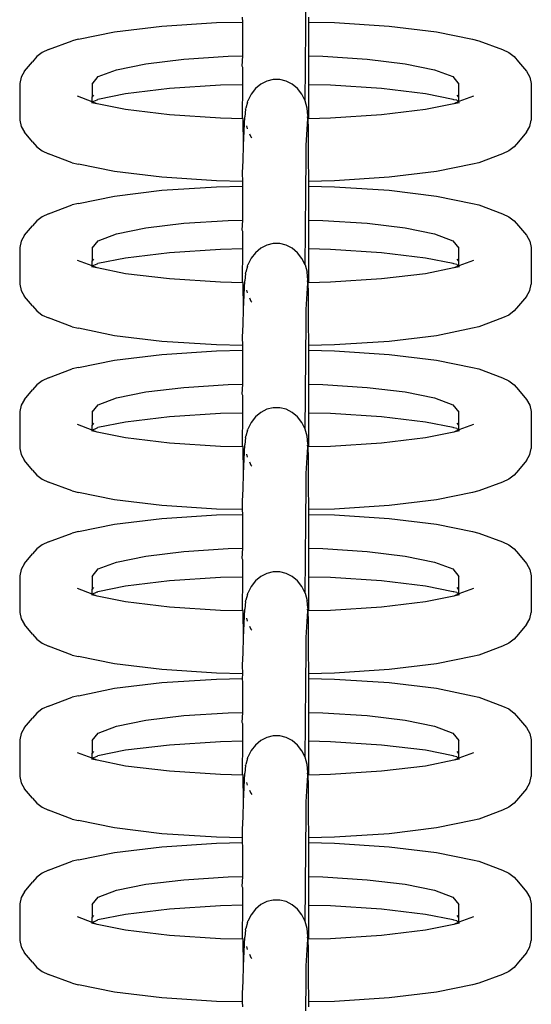
# Model space of a CAD drawing. Units: millimetres. Extents: x -70327 to -58764, y 1332 to 11166.
# Drawn here: x -65210 to -65182, y 3138 to 3191 of the extents above; entities that cross this region are included whole.
import ezdxf

# ---------------------------------------------------------------- set-up
doc = ezdxf.new("R2010")
doc.units = ezdxf.units.MM

msp = doc.modelspace()

# ---------------------------------------------------------------- linework, layer by layer
for p, q in [((-65194.225, 3190.9), (-65194.208, 3192.499)), ((-65197.607, 3191.119), (-65197.631, 3191.38)), ((-65194.066, 3191.38), (-65194.076, 3191.119)), ((-65204.533, 3190.59), (-65201.991, 3190.897)), ((-65201.991, 3190.897), (-65199.03, 3191.09)), ((-65199.03, 3191.09), (-65197.607, 3191.119)), ((-65197.609, 3190.904), (-65197.607, 3191.119)), ((-65197.608, 3189.292), (-65197.609, 3190.904)), ((-65194.239, 3188.672), (-65194.225, 3190.9)), ((-65194.076, 3191.119), (-65192.677, 3191.09)), ((-65194.076, 3191.119), (-65194.073, 3190.578)), ((-65192.677, 3191.09), (-65189.717, 3190.897)), ((-65189.717, 3190.897), (-65187.175, 3190.59)), ((-65206.483, 3190.191), (-65206.824, 3190.114)), ((-65206.483, 3190.191), (-65204.533, 3190.59)), ((-65194.073, 3190.578), (-65194.07, 3189.291)), ((-65187.175, 3190.59), (-65185.224, 3190.191)), ((-65185.224, 3190.191), (-65184.883, 3190.114)), ((-65208.089, 3189.634), (-65206.824, 3190.114)), ((-65184.883, 3190.114), (-65183.618, 3189.634)), ((-65208.733, 3189.255), (-65208.967, 3188.983)), ((-65208.436, 3189.475), (-65208.733, 3189.255)), ((-65208.089, 3189.634), (-65208.436, 3189.475)), ((-65202.85, 3188.873), (-65200.801, 3189.12)), ((-65200.801, 3189.12), (-65198.415, 3189.275)), ((-65198.415, 3189.275), (-65197.608, 3189.292)), ((-65197.643, 3188.749), (-65197.608, 3189.292)), ((-65194.07, 3189.291), (-65193.293, 3189.275)), ((-65194.07, 3189.291), (-65194.066, 3187.942)), ((-65193.293, 3189.275), (-65190.906, 3189.12)), ((-65190.906, 3189.12), (-65188.857, 3188.873)), ((-65183.618, 3189.634), (-65183.272, 3189.475)), ((-65183.272, 3189.475), (-65182.975, 3189.255)), ((-65182.975, 3189.255), (-65182.74, 3188.983)), ((-65209.398, 3188.469), (-65208.967, 3188.983)), ((-65204.423, 3188.551), (-65202.85, 3188.873)), ((-65197.623, 3188.677), (-65197.643, 3188.749)), ((-65197.608, 3187.736), (-65197.623, 3188.677)), ((-65194.26, 3186.87), (-65194.239, 3188.672)), ((-65188.857, 3188.873), (-65187.285, 3188.551)), ((-65182.74, 3188.983), (-65182.309, 3188.469)), ((-65209.565, 3188.153), (-65209.651, 3187.814)), ((-65209.398, 3188.469), (-65209.565, 3188.153)), ((-65205.748, 3187.773), (-65205.411, 3188.176)), ((-65205.411, 3188.176), (-65204.423, 3188.551)), ((-65187.285, 3188.551), (-65186.296, 3188.176)), ((-65186.296, 3188.176), (-65185.959, 3187.773)), ((-65182.309, 3188.469), (-65182.142, 3188.153)), ((-65182.142, 3188.153), (-65182.057, 3187.814)), ((-65209.651, 3187.814), (-65209.651, 3185.831)), ((-65205.748, 3187.773), (-65205.748, 3187.072)), ((-65201.579, 3187.531), (-65203.951, 3187.245)), ((-65198.817, 3187.711), (-65201.579, 3187.531)), ((-65197.608, 3187.736), (-65198.817, 3187.711)), ((-65197.634, 3185.973), (-65197.608, 3187.736)), ((-65196.937, 3187.532), (-65197.174, 3187.228)), ((-65196.65, 3187.773), (-65196.937, 3187.532)), ((-65196.327, 3187.939), (-65196.65, 3187.773)), ((-65195.981, 3188.023), (-65196.327, 3187.939)), ((-65195.627, 3188.023), (-65195.981, 3188.023)), ((-65195.281, 3187.937), (-65195.627, 3188.023)), ((-65194.958, 3187.771), (-65195.281, 3187.937)), ((-65194.673, 3187.529), (-65194.958, 3187.771)), ((-65194.436, 3187.225), (-65194.673, 3187.529)), ((-65194.066, 3187.942), (-65194.066, 3187.735)), ((-65192.89, 3187.711), (-65194.066, 3187.735)), ((-65194.066, 3187.735), (-65194.065, 3185.909)), ((-65190.128, 3187.531), (-65192.89, 3187.711)), ((-65187.756, 3187.245), (-65190.128, 3187.531)), ((-65185.959, 3187.075), (-65185.959, 3187.773)), ((-65182.057, 3187.814), (-65182.057, 3185.831)), ((-65205.748, 3186.816), (-65206.535, 3187.115)), ((-65205.748, 3187.072), (-65205.657, 3187.181)), ((-65205.748, 3186.816), (-65205.748, 3187.072)), ((-65203.951, 3187.245), (-65205.43, 3186.949)), ((-65197.174, 3187.228), (-65197.352, 3186.874)), ((-65194.26, 3186.87), (-65194.436, 3187.225)), ((-65186.277, 3186.949), (-65187.756, 3187.245)), ((-65185.959, 3187.075), (-65186.051, 3187.181)), ((-65185.173, 3187.115), (-65185.959, 3186.828)), ((-65185.959, 3186.828), (-65185.959, 3187.075)), ((-65205.469, 3186.71), (-65205.771, 3186.772)), ((-65205.748, 3186.816), (-65205.469, 3186.934)), ((-65205.469, 3186.71), (-65205.748, 3186.816)), ((-65205.469, 3186.934), (-65205.43, 3186.949)), ((-65203.951, 3186.399), (-65205.469, 3186.71)), ((-65197.479, 3186.418), (-65197.462, 3186.484)), ((-65197.37, 3186.806), (-65197.462, 3186.484)), ((-65197.37, 3186.806), (-65197.352, 3186.874)), ((-65194.151, 3186.48), (-65194.26, 3186.87)), ((-65194.115, 3186.073), (-65194.151, 3186.48)), ((-65186.239, 3186.71), (-65187.756, 3186.399)), ((-65186.239, 3186.934), (-65186.277, 3186.949)), ((-65186.078, 3186.901), (-65186.239, 3186.934)), ((-65185.959, 3186.828), (-65186.239, 3186.71)), ((-65185.937, 3186.772), (-65186.239, 3186.71)), ((-65186.078, 3186.901), (-65185.959, 3186.828)), ((-65201.579, 3186.113), (-65203.951, 3186.399)), ((-65198.817, 3185.934), (-65201.579, 3186.113)), ((-65197.641, 3185.909), (-65198.817, 3185.934)), ((-65197.641, 3185.909), (-65197.634, 3185.973)), ((-65197.6, 3185.908), (-65197.634, 3185.973)), ((-65197.575, 3184.476), (-65197.516, 3186.013)), ((-65197.479, 3186.418), (-65197.516, 3186.013)), ((-65194.115, 3186.073), (-65194.132, 3186.009)), ((-65194.111, 3185.908), (-65194.132, 3186.009)), ((-65192.89, 3185.934), (-65194.065, 3185.909)), ((-65190.128, 3186.113), (-65192.89, 3185.934)), ((-65187.756, 3186.399), (-65190.128, 3186.113)), ((-65209.651, 3185.831), (-65209.565, 3185.492)), ((-65209.565, 3185.492), (-65209.398, 3185.176)), ((-65197.6, 3185.908), (-65197.641, 3185.909)), ((-65197.575, 3184.476), (-65197.6, 3185.908)), ((-65197.419, 3185.514), (-65197.376, 3185.358)), ((-65194.191, 3184.472), (-65194.111, 3185.908)), ((-65194.065, 3185.909), (-65194.111, 3185.908)), ((-65194.111, 3185.908), (-65194.098, 3185.34)), ((-65182.309, 3185.176), (-65182.142, 3185.492)), ((-65182.142, 3185.492), (-65182.057, 3185.831)), ((-65208.967, 3184.661), (-65209.398, 3185.176)), ((-65197.263, 3185.097), (-65197.178, 3184.925)), ((-65197.178, 3184.925), (-65197.135, 3184.87)), ((-65194.098, 3185.34), (-65194.084, 3183.857)), ((-65182.309, 3185.176), (-65182.74, 3184.661)), ((-65208.967, 3184.661), (-65208.733, 3184.39)), ((-65208.733, 3184.39), (-65208.436, 3184.169)), ((-65197.592, 3183.649), (-65197.575, 3184.476)), ((-65194.208, 3183.645), (-65194.191, 3184.472)), ((-65182.975, 3184.39), (-65183.272, 3184.169)), ((-65182.74, 3184.661), (-65182.975, 3184.39)), ((-65208.436, 3184.169), (-65208.089, 3184.01)), ((-65206.824, 3183.53), (-65208.089, 3184.01)), ((-65194.084, 3183.857), (-65194.077, 3182.526)), ((-65183.618, 3184.01), (-65184.883, 3183.53)), ((-65183.272, 3184.169), (-65183.618, 3184.01)), ((-65206.824, 3183.53), (-65206.483, 3183.454)), ((-65204.533, 3183.054), (-65206.483, 3183.454)), ((-65197.641, 3182.978), (-65197.592, 3183.649)), ((-65194.225, 3182.046), (-65194.208, 3183.645)), ((-65185.224, 3183.454), (-65187.175, 3183.054)), ((-65184.883, 3183.53), (-65185.224, 3183.454)), ((-65201.991, 3182.748), (-65204.533, 3183.054)), ((-65199.03, 3182.555), (-65201.991, 3182.748)), ((-65197.607, 3182.525), (-65197.641, 3182.978)), ((-65189.717, 3182.748), (-65192.677, 3182.555)), ((-65187.175, 3183.054), (-65189.717, 3182.748)), ((-65201.991, 3182.043), (-65199.03, 3182.235)), ((-65197.607, 3182.525), (-65199.03, 3182.555)), ((-65199.03, 3182.235), (-65197.607, 3182.265)), ((-65197.609, 3182.05), (-65197.607, 3182.265)), ((-65197.607, 3182.265), (-65197.607, 3182.525)), ((-65192.677, 3182.555), (-65194.077, 3182.526)), ((-65194.077, 3182.526), (-65194.076, 3182.264)), ((-65194.076, 3182.264), (-65192.677, 3182.235)), ((-65194.076, 3182.264), (-65194.073, 3181.724)), ((-65192.677, 3182.235), (-65189.717, 3182.043)), ((-65206.483, 3181.337), (-65204.533, 3181.736)), ((-65204.533, 3181.736), (-65201.991, 3182.043)), ((-65197.608, 3180.438), (-65197.609, 3182.05)), ((-65194.239, 3179.818), (-65194.225, 3182.046)), ((-65194.073, 3181.724), (-65194.07, 3180.437)), ((-65189.717, 3182.043), (-65187.175, 3181.736)), ((-65187.175, 3181.736), (-65185.224, 3181.337)), ((-65208.089, 3180.78), (-65206.824, 3181.26)), ((-65206.483, 3181.337), (-65206.824, 3181.26)), ((-65185.224, 3181.337), (-65184.883, 3181.26)), ((-65184.883, 3181.26), (-65183.618, 3180.78)), ((-65208.436, 3180.621), (-65208.733, 3180.401)), ((-65208.089, 3180.78), (-65208.436, 3180.621)), ((-65183.618, 3180.78), (-65183.272, 3180.621)), ((-65183.272, 3180.621), (-65182.975, 3180.401)), ((-65209.398, 3179.615), (-65208.967, 3180.129)), ((-65208.733, 3180.401), (-65208.967, 3180.129)), ((-65202.85, 3180.019), (-65200.801, 3180.266)), ((-65200.801, 3180.266), (-65198.415, 3180.421)), ((-65198.415, 3180.421), (-65197.608, 3180.438)), ((-65197.643, 3179.895), (-65197.608, 3180.438)), ((-65194.07, 3180.437), (-65193.293, 3180.421)), ((-65194.07, 3180.437), (-65194.066, 3179.088)), ((-65193.293, 3180.421), (-65190.906, 3180.266)), ((-65190.906, 3180.266), (-65188.857, 3180.019)), ((-65182.975, 3180.401), (-65182.74, 3180.129)), ((-65182.74, 3180.129), (-65182.309, 3179.615)), ((-65209.398, 3179.615), (-65209.565, 3179.299)), ((-65205.411, 3179.322), (-65204.423, 3179.697)), ((-65204.423, 3179.697), (-65202.85, 3180.019)), ((-65197.623, 3179.822), (-65197.643, 3179.895)), ((-65197.608, 3178.882), (-65197.623, 3179.822)), ((-65194.26, 3178.016), (-65194.239, 3179.818)), ((-65188.857, 3180.019), (-65187.285, 3179.697)), ((-65187.285, 3179.697), (-65186.296, 3179.322)), ((-65182.309, 3179.615), (-65182.142, 3179.299)), ((-65209.565, 3179.299), (-65209.651, 3178.959)), ((-65205.748, 3178.919), (-65205.411, 3179.322)), ((-65196.327, 3179.084), (-65196.65, 3178.918)), ((-65195.981, 3179.169), (-65196.327, 3179.084)), ((-65195.627, 3179.169), (-65195.981, 3179.169)), ((-65195.281, 3179.083), (-65195.627, 3179.169)), ((-65194.958, 3178.916), (-65195.281, 3179.083)), ((-65194.066, 3179.088), (-65194.066, 3178.881)), ((-65186.296, 3179.322), (-65185.959, 3178.919)), ((-65182.142, 3179.299), (-65182.057, 3178.959)), ((-65209.651, 3178.959), (-65209.651, 3176.977)), ((-65205.748, 3178.919), (-65205.748, 3178.217)), ((-65201.579, 3178.677), (-65203.951, 3178.391)), ((-65198.817, 3178.857), (-65201.579, 3178.677)), ((-65197.608, 3178.882), (-65198.817, 3178.857)), ((-65197.634, 3177.119), (-65197.608, 3178.882)), ((-65196.937, 3178.678), (-65197.174, 3178.374)), ((-65196.65, 3178.918), (-65196.937, 3178.678)), ((-65194.673, 3178.675), (-65194.958, 3178.916)), ((-65194.436, 3178.371), (-65194.673, 3178.675)), ((-65192.89, 3178.857), (-65194.066, 3178.881)), ((-65194.066, 3178.881), (-65194.065, 3177.055)), ((-65190.128, 3178.677), (-65192.89, 3178.857)), ((-65187.756, 3178.391), (-65190.128, 3178.677)), ((-65185.959, 3178.221), (-65185.959, 3178.919)), ((-65182.057, 3178.959), (-65182.057, 3176.977)), ((-65205.748, 3177.962), (-65206.535, 3178.26)), ((-65205.748, 3178.217), (-65205.657, 3178.327)), ((-65205.748, 3177.962), (-65205.748, 3178.217)), ((-65205.748, 3177.962), (-65205.469, 3178.08)), ((-65205.469, 3178.08), (-65205.43, 3178.095)), ((-65203.951, 3178.391), (-65205.43, 3178.095)), ((-65197.37, 3177.952), (-65197.352, 3178.019)), ((-65197.174, 3178.374), (-65197.352, 3178.019)), ((-65194.26, 3178.016), (-65194.436, 3178.371)), ((-65194.26, 3178.016), (-65194.151, 3177.626)), ((-65186.277, 3178.095), (-65187.756, 3178.391)), ((-65186.239, 3178.08), (-65186.277, 3178.095)), ((-65186.078, 3178.047), (-65186.239, 3178.08)), ((-65185.959, 3177.974), (-65186.239, 3177.856)), ((-65186.078, 3178.047), (-65185.959, 3177.974)), ((-65185.959, 3178.221), (-65186.051, 3178.327)), ((-65185.173, 3178.26), (-65185.959, 3177.974)), ((-65185.959, 3177.974), (-65185.959, 3178.221)), ((-65205.469, 3177.856), (-65205.771, 3177.918)), ((-65205.469, 3177.856), (-65205.748, 3177.962)), ((-65203.951, 3177.545), (-65205.469, 3177.856)), ((-65201.579, 3177.259), (-65203.951, 3177.545)), ((-65197.479, 3177.564), (-65197.516, 3177.159)), ((-65197.479, 3177.564), (-65197.462, 3177.63)), ((-65197.37, 3177.952), (-65197.462, 3177.63)), ((-65194.115, 3177.219), (-65194.151, 3177.626)), ((-65187.756, 3177.545), (-65190.128, 3177.259)), ((-65186.239, 3177.856), (-65187.756, 3177.545)), ((-65185.937, 3177.918), (-65186.239, 3177.856)), ((-65209.651, 3176.977), (-65209.565, 3176.637)), ((-65198.817, 3177.079), (-65201.579, 3177.259)), ((-65197.641, 3177.055), (-65198.817, 3177.079)), ((-65197.641, 3177.055), (-65197.634, 3177.119)), ((-65197.6, 3177.054), (-65197.641, 3177.055)), ((-65197.6, 3177.054), (-65197.634, 3177.119)), ((-65197.575, 3175.622), (-65197.6, 3177.054)), ((-65197.575, 3175.622), (-65197.516, 3177.159)), ((-65194.191, 3175.618), (-65194.111, 3177.054)), ((-65194.115, 3177.219), (-65194.132, 3177.155)), ((-65194.111, 3177.054), (-65194.132, 3177.155)), ((-65194.065, 3177.055), (-65194.111, 3177.054)), ((-65194.111, 3177.054), (-65194.098, 3176.486)), ((-65192.89, 3177.079), (-65194.065, 3177.055)), ((-65190.128, 3177.259), (-65192.89, 3177.079)), ((-65182.142, 3176.637), (-65182.057, 3176.977)), ((-65209.565, 3176.637), (-65209.398, 3176.321)), ((-65197.419, 3176.66), (-65197.376, 3176.504)), ((-65194.098, 3176.486), (-65194.084, 3175.002)), ((-65182.309, 3176.321), (-65182.142, 3176.637)), ((-65208.967, 3175.807), (-65209.398, 3176.321)), ((-65197.263, 3176.243), (-65197.178, 3176.071)), ((-65197.178, 3176.071), (-65197.135, 3176.016)), ((-65182.309, 3176.321), (-65182.74, 3175.807)), ((-65208.967, 3175.807), (-65208.733, 3175.535)), ((-65208.733, 3175.535), (-65208.436, 3175.315)), ((-65208.436, 3175.315), (-65208.089, 3175.156)), ((-65197.592, 3174.795), (-65197.575, 3175.622)), ((-65194.208, 3174.791), (-65194.191, 3175.618)), ((-65183.272, 3175.315), (-65183.618, 3175.156)), ((-65182.975, 3175.535), (-65183.272, 3175.315)), ((-65182.74, 3175.807), (-65182.975, 3175.535)), ((-65206.824, 3174.676), (-65208.089, 3175.156)), ((-65197.641, 3174.124), (-65197.592, 3174.795)), ((-65194.225, 3173.191), (-65194.208, 3174.791)), ((-65194.084, 3175.002), (-65194.066, 3173.672)), ((-65183.618, 3175.156), (-65184.883, 3174.676)), ((-65206.824, 3174.676), (-65206.483, 3174.599)), ((-65204.533, 3174.2), (-65206.483, 3174.599)), ((-65185.224, 3174.599), (-65187.175, 3174.2)), ((-65184.883, 3174.676), (-65185.224, 3174.599)), ((-65201.991, 3173.893), (-65204.533, 3174.2)), ((-65199.03, 3173.701), (-65201.991, 3173.893)), ((-65197.607, 3173.671), (-65197.641, 3174.124)), ((-65189.717, 3173.893), (-65192.677, 3173.701)), ((-65187.175, 3174.2), (-65189.717, 3173.893)), ((-65204.533, 3172.882), (-65201.991, 3173.188)), ((-65201.991, 3173.188), (-65199.03, 3173.381)), ((-65197.607, 3173.671), (-65199.03, 3173.701)), ((-65199.03, 3173.381), (-65197.607, 3173.411)), ((-65197.609, 3173.195), (-65197.607, 3173.411)), ((-65197.608, 3171.584), (-65197.609, 3173.195)), ((-65197.607, 3173.411), (-65197.607, 3173.671)), ((-65194.239, 3170.964), (-65194.225, 3173.191)), ((-65194.066, 3173.41), (-65194.073, 3172.87)), ((-65192.677, 3173.701), (-65194.066, 3173.672)), ((-65194.066, 3173.672), (-65194.066, 3173.41)), ((-65194.066, 3173.41), (-65192.677, 3173.381)), ((-65192.677, 3173.381), (-65189.717, 3173.188)), ((-65189.717, 3173.188), (-65187.175, 3172.882)), ((-65206.483, 3172.482), (-65204.533, 3172.882)), ((-65194.073, 3172.87), (-65194.07, 3171.583)), ((-65187.175, 3172.882), (-65185.224, 3172.482)), ((-65208.089, 3171.926), (-65206.824, 3172.406)), ((-65206.483, 3172.482), (-65206.824, 3172.406)), ((-65185.224, 3172.482), (-65184.883, 3172.406)), ((-65184.883, 3172.406), (-65183.618, 3171.926)), ((-65208.436, 3171.767), (-65208.733, 3171.546)), ((-65208.089, 3171.926), (-65208.436, 3171.767)), ((-65183.618, 3171.926), (-65183.272, 3171.767)), ((-65183.272, 3171.767), (-65182.975, 3171.546)), ((-65209.398, 3170.76), (-65208.967, 3171.275)), ((-65208.733, 3171.546), (-65208.967, 3171.275)), ((-65204.423, 3170.842), (-65202.85, 3171.164)), ((-65202.85, 3171.164), (-65200.801, 3171.412)), ((-65200.801, 3171.412), (-65198.415, 3171.567)), ((-65198.415, 3171.567), (-65197.608, 3171.584)), ((-65197.643, 3171.041), (-65197.608, 3171.584)), ((-65194.07, 3171.583), (-65193.293, 3171.567)), ((-65194.07, 3171.583), (-65194.066, 3170.233)), ((-65193.293, 3171.567), (-65190.906, 3171.412)), ((-65190.906, 3171.412), (-65188.857, 3171.164)), ((-65188.857, 3171.164), (-65187.285, 3170.842)), ((-65182.975, 3171.546), (-65182.74, 3171.275)), ((-65182.74, 3171.275), (-65182.309, 3170.76)), ((-65209.398, 3170.76), (-65209.565, 3170.444)), ((-65205.411, 3170.467), (-65204.423, 3170.842)), ((-65197.623, 3170.968), (-65197.643, 3171.041)), ((-65197.608, 3170.027), (-65197.623, 3170.968)), ((-65194.26, 3169.162), (-65194.239, 3170.964)), ((-65187.285, 3170.842), (-65186.296, 3170.467)), ((-65182.309, 3170.76), (-65182.142, 3170.444)), ((-65209.565, 3170.444), (-65209.651, 3170.105)), ((-65209.651, 3170.105), (-65209.651, 3168.122)), ((-65205.748, 3170.065), (-65205.411, 3170.467)), ((-65205.748, 3170.065), (-65205.748, 3169.363)), ((-65198.817, 3170.002), (-65201.579, 3169.823)), ((-65197.608, 3170.027), (-65198.817, 3170.002)), ((-65197.634, 3168.265), (-65197.608, 3170.027)), ((-65196.65, 3170.064), (-65196.937, 3169.824)), ((-65196.327, 3170.23), (-65196.65, 3170.064)), ((-65195.981, 3170.315), (-65196.327, 3170.23)), ((-65195.627, 3170.315), (-65195.981, 3170.315)), ((-65195.281, 3170.229), (-65195.627, 3170.315)), ((-65194.958, 3170.062), (-65195.281, 3170.229)), ((-65194.673, 3169.821), (-65194.958, 3170.062)), ((-65194.066, 3170.233), (-65194.066, 3170.027)), ((-65192.89, 3170.002), (-65194.066, 3170.027)), ((-65194.066, 3170.027), (-65194.065, 3168.201)), ((-65190.128, 3169.823), (-65192.89, 3170.002)), ((-65186.296, 3170.467), (-65185.959, 3170.065)), ((-65185.959, 3169.367), (-65185.959, 3170.065)), ((-65182.142, 3170.444), (-65182.057, 3170.105)), ((-65182.057, 3170.105), (-65182.057, 3168.122)), ((-65205.748, 3169.363), (-65205.657, 3169.472)), ((-65203.951, 3169.537), (-65205.43, 3169.24)), ((-65201.579, 3169.823), (-65203.951, 3169.537)), ((-65197.174, 3169.52), (-65197.352, 3169.165)), ((-65196.937, 3169.824), (-65197.174, 3169.52)), ((-65194.436, 3169.516), (-65194.673, 3169.821)), ((-65194.26, 3169.162), (-65194.436, 3169.516)), ((-65187.756, 3169.537), (-65190.128, 3169.823)), ((-65186.277, 3169.24), (-65187.756, 3169.537)), ((-65185.959, 3169.367), (-65186.051, 3169.472)), ((-65205.748, 3169.108), (-65206.535, 3169.406)), ((-65205.469, 3169.002), (-65205.771, 3169.064)), ((-65205.748, 3169.108), (-65205.748, 3169.363)), ((-65205.748, 3169.108), (-65205.469, 3169.226)), ((-65205.469, 3169.002), (-65205.748, 3169.108)), ((-65205.469, 3169.226), (-65205.43, 3169.24)), ((-65203.951, 3168.691), (-65205.469, 3169.002)), ((-65197.37, 3169.098), (-65197.462, 3168.776)), ((-65197.37, 3169.098), (-65197.352, 3169.165)), ((-65194.151, 3168.772), (-65194.26, 3169.162)), ((-65186.239, 3169.002), (-65187.756, 3168.691)), ((-65186.239, 3169.226), (-65186.277, 3169.24)), ((-65186.078, 3169.193), (-65186.239, 3169.226)), ((-65185.959, 3169.12), (-65186.239, 3169.002)), ((-65185.937, 3169.064), (-65186.239, 3169.002)), ((-65186.078, 3169.193), (-65185.959, 3169.12)), ((-65185.173, 3169.406), (-65185.959, 3169.12)), ((-65185.959, 3169.12), (-65185.959, 3169.367)), ((-65201.579, 3168.405), (-65203.951, 3168.691)), ((-65198.817, 3168.225), (-65201.579, 3168.405)), ((-65197.479, 3168.71), (-65197.516, 3168.304)), ((-65197.479, 3168.71), (-65197.462, 3168.776)), ((-65194.115, 3168.365), (-65194.151, 3168.772)), ((-65190.128, 3168.405), (-65192.89, 3168.225)), ((-65187.756, 3168.691), (-65190.128, 3168.405)), ((-65209.651, 3168.122), (-65209.565, 3167.783)), ((-65197.641, 3168.201), (-65198.817, 3168.225)), ((-65197.641, 3168.201), (-65197.634, 3168.265)), ((-65197.6, 3168.2), (-65197.641, 3168.201)), ((-65197.6, 3168.2), (-65197.634, 3168.265)), ((-65197.575, 3166.768), (-65197.6, 3168.2)), ((-65197.575, 3166.768), (-65197.516, 3168.304)), ((-65194.191, 3166.763), (-65194.111, 3168.2)), ((-65194.115, 3168.365), (-65194.132, 3168.3)), ((-65194.111, 3168.2), (-65194.132, 3168.3)), ((-65194.065, 3168.201), (-65194.111, 3168.2)), ((-65194.111, 3168.2), (-65194.098, 3167.632)), ((-65192.89, 3168.225), (-65194.065, 3168.201)), ((-65182.142, 3167.783), (-65182.057, 3168.122)), ((-65209.565, 3167.783), (-65209.398, 3167.467)), ((-65208.967, 3166.953), (-65209.398, 3167.467)), ((-65197.419, 3167.805), (-65197.376, 3167.65)), ((-65197.263, 3167.388), (-65197.178, 3167.217)), ((-65194.098, 3167.632), (-65194.084, 3166.148)), ((-65182.309, 3167.467), (-65182.74, 3166.953)), ((-65182.309, 3167.467), (-65182.142, 3167.783)), ((-65208.967, 3166.953), (-65208.733, 3166.681)), ((-65197.178, 3167.217), (-65197.135, 3167.162)), ((-65182.74, 3166.953), (-65182.975, 3166.681)), ((-65208.733, 3166.681), (-65208.436, 3166.461)), ((-65208.436, 3166.461), (-65208.089, 3166.302)), ((-65206.824, 3165.822), (-65208.089, 3166.302)), ((-65197.592, 3165.941), (-65197.575, 3166.768)), ((-65194.208, 3165.937), (-65194.191, 3166.763)), ((-65183.618, 3166.302), (-65184.883, 3165.822)), ((-65183.272, 3166.461), (-65183.618, 3166.302)), ((-65182.975, 3166.681), (-65183.272, 3166.461)), ((-65206.824, 3165.822), (-65206.483, 3165.745)), ((-65204.533, 3165.346), (-65206.483, 3165.745)), ((-65197.641, 3165.269), (-65197.592, 3165.941)), ((-65194.225, 3164.337), (-65194.208, 3165.937)), ((-65194.084, 3166.148), (-65194.066, 3164.818)), ((-65185.224, 3165.745), (-65187.175, 3165.346)), ((-65184.883, 3165.822), (-65185.224, 3165.745)), ((-65201.991, 3165.039), (-65204.533, 3165.346)), ((-65197.631, 3164.817), (-65197.641, 3165.269)), ((-65187.175, 3165.346), (-65189.717, 3165.039)), ((-65199.03, 3164.846), (-65201.991, 3165.039)), ((-65197.631, 3164.817), (-65199.03, 3164.846)), ((-65197.607, 3164.556), (-65197.631, 3164.817)), ((-65194.066, 3164.818), (-65194.076, 3164.556)), ((-65192.677, 3164.846), (-65194.066, 3164.818)), ((-65189.717, 3165.039), (-65192.677, 3164.846)), ((-65204.533, 3164.028), (-65201.991, 3164.334)), ((-65201.991, 3164.334), (-65199.03, 3164.527)), ((-65199.03, 3164.527), (-65197.607, 3164.556)), ((-65197.609, 3164.341), (-65197.607, 3164.556)), ((-65197.608, 3162.729), (-65197.609, 3164.341)), ((-65194.239, 3162.11), (-65194.225, 3164.337)), ((-65194.076, 3164.556), (-65192.677, 3164.527)), ((-65194.076, 3164.556), (-65194.073, 3164.016)), ((-65192.677, 3164.527), (-65189.717, 3164.334)), ((-65189.717, 3164.334), (-65187.175, 3164.028)), ((-65206.483, 3163.628), (-65206.824, 3163.552)), ((-65206.483, 3163.628), (-65204.533, 3164.028)), ((-65194.073, 3164.016), (-65194.07, 3162.729)), ((-65187.175, 3164.028), (-65185.224, 3163.628)), ((-65185.224, 3163.628), (-65184.883, 3163.552)), ((-65208.089, 3163.072), (-65206.824, 3163.552)), ((-65184.883, 3163.552), (-65183.618, 3163.072)), ((-65208.733, 3162.692), (-65208.967, 3162.421)), ((-65208.436, 3162.912), (-65208.733, 3162.692)), ((-65208.089, 3163.072), (-65208.436, 3162.912)), ((-65202.85, 3162.31), (-65200.801, 3162.557)), ((-65200.801, 3162.557), (-65198.415, 3162.713)), ((-65198.415, 3162.713), (-65197.608, 3162.729)), ((-65197.643, 3162.186), (-65197.608, 3162.729)), ((-65194.07, 3162.729), (-65193.293, 3162.713)), ((-65194.07, 3162.729), (-65194.066, 3161.379)), ((-65193.293, 3162.713), (-65190.906, 3162.557)), ((-65190.906, 3162.557), (-65188.857, 3162.31)), ((-65183.618, 3163.072), (-65183.272, 3162.912)), ((-65183.272, 3162.912), (-65182.975, 3162.692)), ((-65182.975, 3162.692), (-65182.74, 3162.421)), ((-65209.398, 3161.906), (-65208.967, 3162.421)), ((-65204.423, 3161.988), (-65202.85, 3162.31)), ((-65197.623, 3162.114), (-65197.643, 3162.186)), ((-65197.608, 3161.173), (-65197.623, 3162.114)), ((-65194.26, 3160.307), (-65194.239, 3162.11)), ((-65188.857, 3162.31), (-65187.285, 3161.988)), ((-65182.74, 3162.421), (-65182.309, 3161.906)), ((-65209.565, 3161.59), (-65209.651, 3161.251)), ((-65209.398, 3161.906), (-65209.565, 3161.59)), ((-65205.748, 3161.211), (-65205.411, 3161.613)), ((-65205.411, 3161.613), (-65204.423, 3161.988)), ((-65187.285, 3161.988), (-65186.296, 3161.613)), ((-65186.296, 3161.613), (-65185.959, 3161.211)), ((-65182.309, 3161.906), (-65182.142, 3161.59)), ((-65182.142, 3161.59), (-65182.057, 3161.251)), ((-65209.651, 3161.251), (-65209.651, 3159.268)), ((-65205.748, 3161.211), (-65205.748, 3160.509)), ((-65201.579, 3160.968), (-65203.951, 3160.682)), ((-65198.817, 3161.148), (-65201.579, 3160.968)), ((-65197.608, 3161.173), (-65198.817, 3161.148)), ((-65197.634, 3159.41), (-65197.608, 3161.173)), ((-65196.937, 3160.969), (-65197.174, 3160.665)), ((-65196.65, 3161.21), (-65196.937, 3160.969)), ((-65196.327, 3161.376), (-65196.65, 3161.21)), ((-65195.981, 3161.461), (-65196.327, 3161.376)), ((-65195.627, 3161.46), (-65195.981, 3161.461)), ((-65195.281, 3161.375), (-65195.627, 3161.46)), ((-65194.958, 3161.208), (-65195.281, 3161.375)), ((-65194.673, 3160.967), (-65194.958, 3161.208)), ((-65194.436, 3160.662), (-65194.673, 3160.967)), ((-65194.066, 3161.379), (-65194.066, 3161.172)), ((-65192.89, 3161.148), (-65194.066, 3161.172)), ((-65194.066, 3161.172), (-65194.065, 3159.347)), ((-65190.128, 3160.968), (-65192.89, 3161.148)), ((-65187.756, 3160.682), (-65190.128, 3160.968)), ((-65185.959, 3160.512), (-65185.959, 3161.211)), ((-65182.057, 3161.251), (-65182.057, 3159.268)), ((-65205.748, 3160.254), (-65206.535, 3160.552)), ((-65205.748, 3160.509), (-65205.657, 3160.618)), ((-65205.748, 3160.254), (-65205.748, 3160.509)), ((-65203.951, 3160.682), (-65205.43, 3160.386)), ((-65197.174, 3160.665), (-65197.352, 3160.311)), ((-65194.26, 3160.307), (-65194.436, 3160.662)), ((-65186.277, 3160.386), (-65187.756, 3160.682)), ((-65185.959, 3160.512), (-65186.051, 3160.618)), ((-65185.173, 3160.552), (-65185.959, 3160.265)), ((-65185.959, 3160.265), (-65185.959, 3160.512)), ((-65205.469, 3160.147), (-65205.771, 3160.209)), ((-65205.748, 3160.254), (-65205.469, 3160.372)), ((-65205.469, 3160.147), (-65205.748, 3160.254)), ((-65205.469, 3160.372), (-65205.43, 3160.386)), ((-65203.951, 3159.837), (-65205.469, 3160.147)), ((-65197.479, 3159.856), (-65197.462, 3159.922)), ((-65197.37, 3160.243), (-65197.462, 3159.922)), ((-65197.37, 3160.243), (-65197.352, 3160.311)), ((-65194.26, 3160.307), (-65194.151, 3159.918)), ((-65194.115, 3159.51), (-65194.151, 3159.918)), ((-65186.239, 3160.147), (-65187.756, 3159.837)), ((-65186.239, 3160.372), (-65186.277, 3160.386)), ((-65186.078, 3160.339), (-65186.239, 3160.372)), ((-65185.959, 3160.265), (-65186.239, 3160.147)), ((-65185.937, 3160.209), (-65186.239, 3160.147)), ((-65186.078, 3160.339), (-65185.959, 3160.265)), ((-65201.579, 3159.551), (-65203.951, 3159.837)), ((-65198.817, 3159.371), (-65201.579, 3159.551)), ((-65197.641, 3159.347), (-65198.817, 3159.371)), ((-65197.641, 3159.347), (-65197.634, 3159.41)), ((-65197.6, 3159.346), (-65197.634, 3159.41)), ((-65197.575, 3157.913), (-65197.516, 3159.45)), ((-65197.479, 3159.856), (-65197.516, 3159.45)), ((-65194.115, 3159.51), (-65194.132, 3159.446)), ((-65194.111, 3159.346), (-65194.132, 3159.446)), ((-65192.89, 3159.371), (-65194.065, 3159.347)), ((-65190.128, 3159.551), (-65192.89, 3159.371)), ((-65187.756, 3159.837), (-65190.128, 3159.551)), ((-65209.651, 3159.268), (-65209.565, 3158.929)), ((-65209.565, 3158.929), (-65209.398, 3158.613)), ((-65197.6, 3159.346), (-65197.641, 3159.347)), ((-65197.575, 3157.913), (-65197.6, 3159.346)), ((-65197.419, 3158.951), (-65197.376, 3158.795)), ((-65194.191, 3157.909), (-65194.111, 3159.346)), ((-65194.065, 3159.347), (-65194.111, 3159.346)), ((-65194.111, 3159.346), (-65194.098, 3158.777)), ((-65182.309, 3158.613), (-65182.142, 3158.929)), ((-65182.142, 3158.929), (-65182.057, 3159.268)), ((-65208.967, 3158.098), (-65209.398, 3158.613)), ((-65197.263, 3158.534), (-65197.178, 3158.363)), ((-65197.178, 3158.363), (-65197.135, 3158.308)), ((-65194.098, 3158.777), (-65194.084, 3157.294)), ((-65182.309, 3158.613), (-65182.74, 3158.098)), ((-65208.967, 3158.098), (-65208.733, 3157.827)), ((-65208.733, 3157.827), (-65208.436, 3157.607)), ((-65197.592, 3157.087), (-65197.575, 3157.913)), ((-65194.208, 3157.082), (-65194.191, 3157.909)), ((-65182.975, 3157.827), (-65183.272, 3157.607)), ((-65182.74, 3158.098), (-65182.975, 3157.827)), ((-65208.436, 3157.607), (-65208.089, 3157.447)), ((-65206.824, 3156.967), (-65208.089, 3157.447)), ((-65194.084, 3157.294), (-65194.077, 3155.963)), ((-65183.618, 3157.447), (-65184.883, 3156.967)), ((-65183.272, 3157.607), (-65183.618, 3157.447)), ((-65206.824, 3156.967), (-65206.483, 3156.891)), ((-65204.533, 3156.491), (-65206.483, 3156.891)), ((-65197.641, 3156.415), (-65197.592, 3157.087)), ((-65194.225, 3155.483), (-65194.208, 3157.082)), ((-65185.224, 3156.891), (-65187.175, 3156.491)), ((-65184.883, 3156.967), (-65185.224, 3156.891)), ((-65201.991, 3156.185), (-65204.533, 3156.491)), ((-65199.03, 3155.992), (-65201.991, 3156.185)), ((-65197.607, 3155.963), (-65197.641, 3156.415)), ((-65189.717, 3156.185), (-65192.677, 3155.992)), ((-65187.175, 3156.491), (-65189.717, 3156.185)), ((-65201.991, 3155.48), (-65199.03, 3155.673)), ((-65197.607, 3155.963), (-65199.03, 3155.992)), ((-65199.03, 3155.673), (-65197.63, 3155.702)), ((-65197.63, 3155.702), (-65197.607, 3155.963)), ((-65197.609, 3155.487), (-65197.63, 3155.702)), ((-65192.677, 3155.992), (-65194.077, 3155.963)), ((-65194.077, 3155.963), (-65194.066, 3155.701)), ((-65194.066, 3155.701), (-65194.073, 3155.161)), ((-65194.066, 3155.701), (-65192.677, 3155.673)), ((-65192.677, 3155.673), (-65189.717, 3155.48)), ((-65206.483, 3154.774), (-65204.533, 3155.173)), ((-65204.533, 3155.173), (-65201.991, 3155.48)), ((-65197.608, 3153.875), (-65197.609, 3155.487)), ((-65194.239, 3153.256), (-65194.225, 3155.483)), ((-65194.073, 3155.161), (-65194.07, 3153.874)), ((-65189.717, 3155.48), (-65187.175, 3155.173)), ((-65187.175, 3155.173), (-65185.224, 3154.774)), ((-65208.089, 3154.217), (-65206.824, 3154.697)), ((-65206.483, 3154.774), (-65206.824, 3154.697)), ((-65185.224, 3154.774), (-65184.883, 3154.697)), ((-65184.883, 3154.697), (-65183.618, 3154.217)), ((-65208.436, 3154.058), (-65208.733, 3153.838)), ((-65208.089, 3154.217), (-65208.436, 3154.058)), ((-65183.618, 3154.217), (-65183.272, 3154.058)), ((-65183.272, 3154.058), (-65182.975, 3153.838)), ((-65209.398, 3153.052), (-65208.967, 3153.566)), ((-65208.733, 3153.838), (-65208.967, 3153.566)), ((-65202.85, 3153.456), (-65200.801, 3153.703)), ((-65200.801, 3153.703), (-65198.415, 3153.858)), ((-65198.415, 3153.858), (-65197.608, 3153.875)), ((-65197.643, 3153.332), (-65197.608, 3153.875)), ((-65194.07, 3153.874), (-65193.293, 3153.858)), ((-65194.07, 3153.874), (-65194.066, 3152.525)), ((-65193.293, 3153.858), (-65190.906, 3153.703)), ((-65190.906, 3153.703), (-65188.857, 3153.456)), ((-65182.975, 3153.838), (-65182.74, 3153.566)), ((-65182.74, 3153.566), (-65182.309, 3153.052)), ((-65209.398, 3153.052), (-65209.565, 3152.736)), ((-65205.411, 3152.759), (-65204.423, 3153.134)), ((-65204.423, 3153.134), (-65202.85, 3153.456)), ((-65197.623, 3153.26), (-65197.643, 3153.332)), ((-65197.608, 3152.319), (-65197.623, 3153.26)), ((-65194.26, 3151.453), (-65194.239, 3153.256)), ((-65188.857, 3153.456), (-65187.285, 3153.134)), ((-65187.285, 3153.134), (-65186.296, 3152.759)), ((-65182.309, 3153.052), (-65182.142, 3152.736)), ((-65209.565, 3152.736), (-65209.651, 3152.397)), ((-65205.748, 3152.357), (-65205.411, 3152.759)), ((-65196.327, 3152.522), (-65196.65, 3152.356)), ((-65195.981, 3152.606), (-65196.327, 3152.522)), ((-65195.627, 3152.606), (-65195.981, 3152.606)), ((-65195.281, 3152.521), (-65195.627, 3152.606)), ((-65194.958, 3152.354), (-65195.281, 3152.521)), ((-65194.066, 3152.525), (-65194.066, 3152.318)), ((-65186.296, 3152.759), (-65185.959, 3152.357)), ((-65182.142, 3152.736), (-65182.057, 3152.397)), ((-65209.651, 3152.397), (-65209.651, 3150.414)), ((-65205.748, 3152.357), (-65205.748, 3151.655)), ((-65201.579, 3152.114), (-65203.951, 3151.828)), ((-65198.817, 3152.294), (-65201.579, 3152.114)), ((-65197.608, 3152.319), (-65198.817, 3152.294)), ((-65197.634, 3150.556), (-65197.608, 3152.319)), ((-65196.937, 3152.115), (-65197.174, 3151.811)), ((-65196.65, 3152.356), (-65196.937, 3152.115)), ((-65194.673, 3152.113), (-65194.958, 3152.354)), ((-65194.436, 3151.808), (-65194.673, 3152.113)), ((-65192.89, 3152.294), (-65194.066, 3152.318)), ((-65194.066, 3152.318), (-65194.065, 3150.492)), ((-65190.128, 3152.114), (-65192.89, 3152.294)), ((-65187.756, 3151.828), (-65190.128, 3152.114)), ((-65185.959, 3151.658), (-65185.959, 3152.357)), ((-65182.057, 3152.397), (-65182.057, 3150.414)), ((-65205.748, 3151.399), (-65206.535, 3151.698)), ((-65205.748, 3151.655), (-65205.657, 3151.764)), ((-65205.748, 3151.399), (-65205.748, 3151.655)), ((-65205.748, 3151.399), (-65205.469, 3151.517)), ((-65205.469, 3151.517), (-65205.43, 3151.532)), ((-65203.951, 3151.828), (-65205.43, 3151.532)), ((-65197.37, 3151.389), (-65197.352, 3151.457)), ((-65197.174, 3151.811), (-65197.352, 3151.457)), ((-65194.26, 3151.453), (-65194.436, 3151.808)), ((-65194.151, 3151.063), (-65194.26, 3151.453)), ((-65186.277, 3151.532), (-65187.756, 3151.828)), ((-65186.239, 3151.517), (-65186.277, 3151.532)), ((-65186.078, 3151.484), (-65186.239, 3151.517)), ((-65185.959, 3151.411), (-65186.239, 3151.293)), ((-65186.078, 3151.484), (-65185.959, 3151.411)), ((-65185.959, 3151.658), (-65186.051, 3151.764)), ((-65185.173, 3151.698), (-65185.959, 3151.411)), ((-65185.959, 3151.411), (-65185.959, 3151.658)), ((-65205.469, 3151.293), (-65205.771, 3151.355)), ((-65205.469, 3151.293), (-65205.748, 3151.399)), ((-65203.951, 3150.982), (-65205.469, 3151.293)), ((-65201.579, 3150.696), (-65203.951, 3150.982)), ((-65197.479, 3151.001), (-65197.516, 3150.596)), ((-65197.479, 3151.001), (-65197.462, 3151.067)), ((-65197.37, 3151.389), (-65197.462, 3151.067)), ((-65194.115, 3150.656), (-65194.151, 3151.063)), ((-65187.756, 3150.982), (-65190.128, 3150.696)), ((-65186.239, 3151.293), (-65187.756, 3150.982)), ((-65185.937, 3151.355), (-65186.239, 3151.293)), ((-65209.651, 3150.414), (-65209.565, 3150.075)), ((-65198.817, 3150.517), (-65201.579, 3150.696)), ((-65197.641, 3150.492), (-65198.817, 3150.517)), ((-65197.641, 3150.492), (-65197.634, 3150.556)), ((-65197.6, 3150.492), (-65197.641, 3150.492)), ((-65197.6, 3150.492), (-65197.634, 3150.556)), ((-65197.575, 3149.059), (-65197.6, 3150.492)), ((-65197.575, 3149.059), (-65197.516, 3150.596)), ((-65194.191, 3149.055), (-65194.111, 3150.491)), ((-65194.115, 3150.656), (-65194.132, 3150.592)), ((-65194.111, 3150.491), (-65194.132, 3150.592)), ((-65194.065, 3150.492), (-65194.111, 3150.491)), ((-65194.111, 3150.491), (-65194.098, 3149.923)), ((-65192.89, 3150.517), (-65194.065, 3150.492)), ((-65190.128, 3150.696), (-65192.89, 3150.517)), ((-65182.142, 3150.075), (-65182.057, 3150.414)), ((-65209.565, 3150.075), (-65209.398, 3149.759)), ((-65197.419, 3150.097), (-65197.376, 3149.941)), ((-65194.098, 3149.923), (-65194.084, 3148.44)), ((-65182.309, 3149.759), (-65182.142, 3150.075)), ((-65208.967, 3149.244), (-65209.398, 3149.759)), ((-65197.263, 3149.68), (-65197.178, 3149.508)), ((-65197.178, 3149.508), (-65197.135, 3149.453)), ((-65182.309, 3149.759), (-65182.74, 3149.244)), ((-65208.967, 3149.244), (-65208.733, 3148.973)), ((-65208.733, 3148.973), (-65208.436, 3148.753)), ((-65208.436, 3148.753), (-65208.089, 3148.593)), ((-65197.592, 3148.232), (-65197.575, 3149.059)), ((-65194.208, 3148.228), (-65194.191, 3149.055)), ((-65183.272, 3148.753), (-65183.618, 3148.593)), ((-65182.975, 3148.973), (-65183.272, 3148.753)), ((-65182.74, 3149.244), (-65182.975, 3148.973)), ((-65206.824, 3148.113), (-65208.089, 3148.593)), ((-65197.641, 3147.561), (-65197.592, 3148.232)), ((-65194.225, 3146.629), (-65194.208, 3148.228)), ((-65194.084, 3148.44), (-65194.066, 3147.109)), ((-65183.618, 3148.593), (-65184.883, 3148.113)), ((-65206.824, 3148.113), (-65206.483, 3148.037)), ((-65204.533, 3147.637), (-65206.483, 3148.037)), ((-65185.224, 3148.037), (-65187.175, 3147.637)), ((-65184.883, 3148.113), (-65185.224, 3148.037)), ((-65201.991, 3147.331), (-65204.533, 3147.637)), ((-65199.03, 3147.138), (-65201.991, 3147.331)), ((-65197.631, 3147.109), (-65197.641, 3147.561)), ((-65189.717, 3147.331), (-65192.677, 3147.138)), ((-65187.175, 3147.637), (-65189.717, 3147.331)), ((-65204.533, 3146.319), (-65201.991, 3146.626)), ((-65201.991, 3146.626), (-65199.03, 3146.818)), ((-65197.631, 3147.109), (-65199.03, 3147.138)), ((-65199.03, 3146.818), (-65197.63, 3146.847)), ((-65197.63, 3146.847), (-65197.631, 3147.109)), ((-65197.609, 3146.633), (-65197.63, 3146.847)), ((-65197.608, 3145.021), (-65197.609, 3146.633)), ((-65194.239, 3144.401), (-65194.225, 3146.629)), ((-65194.066, 3146.847), (-65194.073, 3146.307)), ((-65192.677, 3147.138), (-65194.066, 3147.109)), ((-65194.066, 3147.109), (-65194.066, 3146.847)), ((-65194.066, 3146.847), (-65192.677, 3146.818)), ((-65192.677, 3146.818), (-65189.717, 3146.626)), ((-65189.717, 3146.626), (-65187.175, 3146.319)), ((-65206.483, 3145.92), (-65204.533, 3146.319)), ((-65194.073, 3146.307), (-65194.07, 3145.02)), ((-65187.175, 3146.319), (-65185.224, 3145.92)), ((-65208.089, 3145.363), (-65206.824, 3145.843)), ((-65206.483, 3145.92), (-65206.824, 3145.843)), ((-65185.224, 3145.92), (-65184.883, 3145.843)), ((-65184.883, 3145.843), (-65183.618, 3145.363)), ((-65208.436, 3145.204), (-65208.733, 3144.984)), ((-65208.089, 3145.363), (-65208.436, 3145.204)), ((-65183.618, 3145.363), (-65183.272, 3145.204)), ((-65183.272, 3145.204), (-65182.975, 3144.984)), ((-65209.398, 3144.198), (-65208.967, 3144.712)), ((-65208.733, 3144.984), (-65208.967, 3144.712)), ((-65204.423, 3144.28), (-65202.85, 3144.602)), ((-65202.85, 3144.602), (-65200.801, 3144.849)), ((-65200.801, 3144.849), (-65198.415, 3145.004)), ((-65198.415, 3145.004), (-65197.608, 3145.021)), ((-65197.643, 3144.478), (-65197.608, 3145.021)), ((-65194.07, 3145.02), (-65193.293, 3145.004)), ((-65194.07, 3145.02), (-65194.066, 3143.671)), ((-65193.293, 3145.004), (-65190.906, 3144.849)), ((-65190.906, 3144.849), (-65188.857, 3144.602)), ((-65188.857, 3144.602), (-65187.285, 3144.28)), ((-65182.975, 3144.984), (-65182.74, 3144.712)), ((-65182.74, 3144.712), (-65182.309, 3144.198)), ((-65209.398, 3144.198), (-65209.565, 3143.882)), ((-65205.411, 3143.905), (-65204.423, 3144.28)), ((-65197.623, 3144.405), (-65197.643, 3144.478)), ((-65197.608, 3143.465), (-65197.623, 3144.405)), ((-65194.26, 3142.599), (-65194.239, 3144.401)), ((-65187.285, 3144.28), (-65186.296, 3143.905)), ((-65182.309, 3144.198), (-65182.142, 3143.882)), ((-65209.565, 3143.882), (-65209.651, 3143.543)), ((-65209.651, 3143.543), (-65209.651, 3141.56)), ((-65205.748, 3143.502), (-65205.411, 3143.905)), ((-65205.748, 3143.502), (-65205.748, 3142.8)), ((-65198.817, 3143.44), (-65201.579, 3143.26)), ((-65197.608, 3143.465), (-65198.817, 3143.44)), ((-65197.634, 3141.702), (-65197.608, 3143.465)), ((-65196.65, 3143.501), (-65196.937, 3143.261)), ((-65196.327, 3143.668), (-65196.65, 3143.501)), ((-65195.981, 3143.752), (-65196.327, 3143.668)), ((-65195.627, 3143.752), (-65195.981, 3143.752)), ((-65195.281, 3143.666), (-65195.627, 3143.752)), ((-65194.958, 3143.499), (-65195.281, 3143.666)), ((-65194.673, 3143.258), (-65194.958, 3143.499)), ((-65194.066, 3143.671), (-65194.066, 3143.464)), ((-65192.89, 3143.44), (-65194.066, 3143.464)), ((-65194.066, 3143.464), (-65194.065, 3141.638)), ((-65190.128, 3143.26), (-65192.89, 3143.44)), ((-65186.296, 3143.905), (-65185.959, 3143.502)), ((-65185.959, 3142.804), (-65185.959, 3143.502)), ((-65182.142, 3143.882), (-65182.057, 3143.543)), ((-65182.057, 3143.543), (-65182.057, 3141.56)), ((-65205.748, 3142.8), (-65205.657, 3142.91)), ((-65203.951, 3142.974), (-65205.43, 3142.678)), ((-65201.579, 3143.26), (-65203.951, 3142.974)), ((-65197.174, 3142.957), (-65197.352, 3142.603)), ((-65196.937, 3143.261), (-65197.174, 3142.957)), ((-65194.436, 3142.954), (-65194.673, 3143.258)), ((-65194.26, 3142.599), (-65194.436, 3142.954)), ((-65187.756, 3142.974), (-65190.128, 3143.26)), ((-65186.277, 3142.678), (-65187.756, 3142.974)), ((-65185.959, 3142.804), (-65186.051, 3142.91)), ((-65205.748, 3142.545), (-65206.535, 3142.843)), ((-65205.469, 3142.439), (-65205.771, 3142.501)), ((-65205.748, 3142.545), (-65205.748, 3142.8)), ((-65205.748, 3142.545), (-65205.469, 3142.663)), ((-65205.469, 3142.439), (-65205.748, 3142.545)), ((-65205.469, 3142.663), (-65205.43, 3142.678)), ((-65203.951, 3142.128), (-65205.469, 3142.439)), ((-65197.37, 3142.535), (-65197.462, 3142.213)), ((-65197.37, 3142.535), (-65197.352, 3142.603)), ((-65194.151, 3142.209), (-65194.26, 3142.599)), ((-65186.239, 3142.439), (-65187.756, 3142.128)), ((-65186.239, 3142.663), (-65186.277, 3142.678)), ((-65186.078, 3142.63), (-65186.239, 3142.663)), ((-65185.959, 3142.557), (-65186.239, 3142.439)), ((-65185.937, 3142.501), (-65186.239, 3142.439)), ((-65186.078, 3142.63), (-65185.959, 3142.557)), ((-65185.173, 3142.843), (-65185.959, 3142.557)), ((-65185.959, 3142.557), (-65185.959, 3142.804)), ((-65201.579, 3141.842), (-65203.951, 3142.128)), ((-65198.817, 3141.662), (-65201.579, 3141.842)), ((-65197.479, 3142.147), (-65197.516, 3141.742)), ((-65197.479, 3142.147), (-65197.462, 3142.213)), ((-65194.115, 3141.802), (-65194.151, 3142.209)), ((-65190.128, 3141.842), (-65192.89, 3141.662)), ((-65187.756, 3142.128), (-65190.128, 3141.842)), ((-65209.651, 3141.56), (-65209.565, 3141.22)), ((-65197.641, 3141.638), (-65198.817, 3141.662)), ((-65197.641, 3141.638), (-65197.634, 3141.702)), ((-65197.6, 3141.637), (-65197.641, 3141.638)), ((-65197.6, 3141.637), (-65197.634, 3141.702)), ((-65197.575, 3140.205), (-65197.6, 3141.637)), ((-65197.575, 3140.205), (-65197.516, 3141.742)), ((-65194.191, 3140.201), (-65194.111, 3141.637)), ((-65194.115, 3141.802), (-65194.132, 3141.738)), ((-65194.111, 3141.637), (-65194.132, 3141.738)), ((-65194.065, 3141.638), (-65194.111, 3141.637)), ((-65194.111, 3141.637), (-65194.098, 3141.069)), ((-65192.89, 3141.662), (-65194.065, 3141.638)), ((-65182.142, 3141.22), (-65182.057, 3141.56)), ((-65209.565, 3141.22), (-65209.398, 3140.904)), ((-65208.967, 3140.39), (-65209.398, 3140.904)), ((-65197.419, 3141.243), (-65197.376, 3141.087)), ((-65197.263, 3140.826), (-65197.178, 3140.654)), ((-65194.098, 3141.069), (-65194.084, 3139.585)), ((-65182.309, 3140.904), (-65182.74, 3140.39)), ((-65182.309, 3140.904), (-65182.142, 3141.22)), ((-65208.967, 3140.39), (-65208.733, 3140.118)), ((-65197.178, 3140.654), (-65197.135, 3140.599)), ((-65182.74, 3140.39), (-65182.975, 3140.118)), ((-65208.733, 3140.118), (-65208.436, 3139.898)), ((-65208.436, 3139.898), (-65208.089, 3139.739)), ((-65206.824, 3139.259), (-65208.089, 3139.739)), ((-65197.592, 3139.378), (-65197.575, 3140.205)), ((-65194.208, 3139.374), (-65194.191, 3140.201)), ((-65183.618, 3139.739), (-65184.883, 3139.259)), ((-65183.272, 3139.898), (-65183.618, 3139.739)), ((-65182.975, 3140.118), (-65183.272, 3139.898)), ((-65206.824, 3139.259), (-65206.483, 3139.182)), ((-65204.533, 3138.783), (-65206.483, 3139.182)), ((-65197.641, 3138.707), (-65197.592, 3139.378)), ((-65194.225, 3137.774), (-65194.208, 3139.374)), ((-65194.084, 3139.585), (-65194.066, 3138.255)), ((-65185.224, 3139.182), (-65187.175, 3138.783)), ((-65184.883, 3139.259), (-65185.224, 3139.182)), ((-65201.991, 3138.476), (-65204.533, 3138.783)), ((-65197.631, 3138.255), (-65197.641, 3138.707)), ((-65187.175, 3138.783), (-65189.717, 3138.476)), ((-65199.03, 3138.284), (-65201.991, 3138.476)), ((-65197.631, 3138.255), (-65199.03, 3138.284)), ((-65197.607, 3137.994), (-65197.631, 3138.255)), ((-65192.677, 3138.284), (-65194.066, 3138.255)), ((-65194.066, 3138.255), (-65194.066, 3137.993)), ((-65189.717, 3138.476), (-65192.677, 3138.284))]:
    msp.add_line(p, q)

doc.saveas('drawing.dxf')
